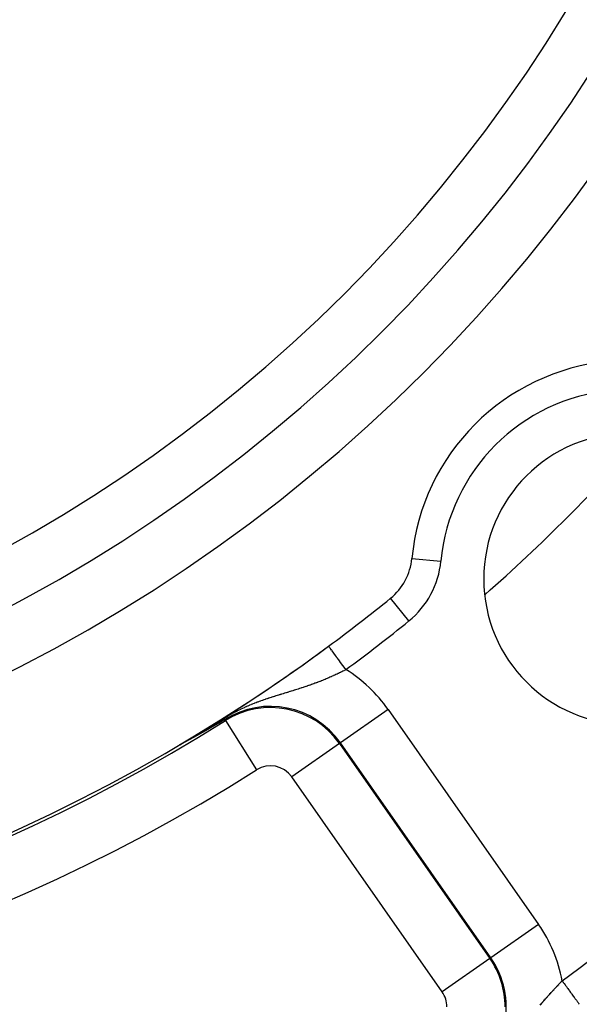
# Model space of a CAD drawing. Extents: x 24 to 872, y -461 to 196.
# Drawn here: x 818 to 837, y -193 to -159 of the extents above; entities that cross this region are included whole.
import ezdxf

# ---------------------------------------------------------------- set-up
doc = ezdxf.new("R2010")
doc.units = 0
doc.linetypes.add('DASHED', pattern=[11.05, 8.7, -2.35])
doc.layers.get('0').update_dxf_attribs({"linetype": 'CONTINUOUS'})
doc.layers.add('NEVIDI', color=4, linetype='DASHED')

msp = doc.modelspace()

# ---------------------------------------------------------------- linework, layer by layer
at = {"color": 2}
for p, q in [((830.367992, -179.032305), (830.367295, -179.031445)), ((828.242336, -180.676428), (828.241681, -180.675541)), ((824.447173, -183.329018), (824.207559, -183.468718)), ((824.475586, -183.312371), (824.447173, -183.329018)), ((824.675921, -183.194468), (824.475586, -183.312371)), ((824.697169, -183.228117), (824.697944, -183.229343)), ((823.61758, -183.799852), (823.614727, -183.801418)), ((823.620426, -183.79829), (823.61758, -183.799852)), ((823.623264, -183.796732), (823.620426, -183.79829)), ((823.626094, -183.795178), (823.623264, -183.796732)), ((823.628916, -183.793629), (823.626094, -183.795178)), ((823.631731, -183.792083), (823.628916, -183.793629)), ((823.633061, -183.791352), (823.631731, -183.792083)), ((823.634537, -183.790541), (823.633061, -183.791352)), ((823.637335, -183.789004), (823.634537, -183.790541)), ((823.640126, -183.787471), (823.637335, -183.789004)), ((823.640524, -183.787252), (823.640126, -183.787471)), ((823.642909, -183.785942), (823.640524, -183.787252)), ((823.645683, -183.784417), (823.642909, -183.785942)), ((823.64845, -183.782896), (823.645683, -183.784417)), ((823.651209, -183.78138), (823.64845, -183.782896)), ((823.653959, -183.779867), (823.651209, -183.78138)), ((823.656702, -183.778359), (823.653959, -183.779867)), ((823.659436, -183.776856), (823.656702, -183.778359)), ((823.662162, -183.775356), (823.659436, -183.776856)), ((823.66488, -183.773861), (823.662162, -183.775356)), ((823.667305, -183.772527), (823.66488, -183.773861)), ((823.66759, -183.77237), (823.667305, -183.772527)), ((823.670292, -183.770883), (823.66759, -183.77237)), ((823.672985, -183.769401), (823.670292, -183.770883)), ((823.675671, -183.767923), (823.672985, -183.769401)), ((823.678348, -183.766449), (823.675671, -183.767923)), ((823.681016, -183.76498), (823.678348, -183.766449)), ((823.683677, -183.763515), (823.681016, -183.76498)), ((823.686329, -183.762054), (823.683677, -183.763515)), ((823.68677, -183.761811), (823.686329, -183.762054)), ((823.688972, -183.760598), (823.68677, -183.761811)), ((823.691607, -183.759146), (823.688972, -183.760598)), ((823.694234, -183.757699), (823.691607, -183.759146)), ((823.696853, -183.756256), (823.694234, -183.757699)), ((823.699462, -183.754817), (823.696853, -183.756256)), ((823.701487, -183.753702), (823.699462, -183.754817)), ((823.702064, -183.753383), (823.701487, -183.753702)), ((823.704657, -183.751954), (823.702064, -183.753383)), ((823.707241, -183.750529), (823.704657, -183.751954)), ((823.709817, -183.749108), (823.707241, -183.750529)), ((823.712385, -183.747692), (823.709817, -183.749108)), ((823.714944, -183.74628), (823.712385, -183.747692)), ((823.717495, -183.744873), (823.714944, -183.74628)), ((823.720037, -183.74347), (823.717495, -183.744873)), ((823.722572, -183.742071), (823.720037, -183.74347)), ((823.725097, -183.740677), (823.722572, -183.742071)), ((823.727615, -183.739287), (823.725097, -183.740677)), ((823.730124, -183.737902), (823.727615, -183.739287)), ((823.732625, -183.736521), (823.730124, -183.737902)), ((823.734891, -183.735269), (823.732625, -183.736521)), ((823.735995, -183.734659), (823.734891, -183.735269)), ((823.738278, -183.733398), (823.735995, -183.734659)), ((823.740078, -183.732404), (823.738278, -183.733398)), ((823.742546, -183.73104), (823.740078, -183.732404)), ((823.745006, -183.729681), (823.742546, -183.73104)), ((823.747458, -183.728326), (823.745006, -183.729681)), ((823.749901, -183.726975), (823.747458, -183.728326)), ((823.752336, -183.725628), (823.749901, -183.726975)), ((823.754764, -183.724286), (823.752336, -183.725628)), ((823.757183, -183.722948), (823.754764, -183.724286)), ((823.759594, -183.721615), (823.757183, -183.722948)), ((823.761997, -183.720285), (823.759594, -183.721615)), ((823.764392, -183.71896), (823.761997, -183.720285)), ((823.766779, -183.717639), (823.764392, -183.71896)), ((823.769158, -183.716323), (823.766779, -183.717639)), ((823.770641, -183.715502), (823.769158, -183.716323)), ((823.771529, -183.71501), (823.770641, -183.715502)), ((823.773892, -183.713702), (823.771529, -183.71501)), ((823.776247, -183.712398), (823.773892, -183.713702)), ((823.778594, -183.711098), (823.776247, -183.712398)), ((823.780934, -183.709803), (823.778594, -183.711098)), ((823.783265, -183.708511), (823.780934, -183.709803)), ((823.785588, -183.707224), (823.783265, -183.708511)), ((823.78582, -183.707095), (823.785588, -183.707224)), ((823.787904, -183.705941), (823.78582, -183.707095)), ((823.790212, -183.704662), (823.787904, -183.705941)), ((823.792512, -183.703387), (823.790212, -183.704662)), ((823.794804, -183.702116), (823.792512, -183.703387)), ((823.797089, -183.700849), (823.794804, -183.702116)), ((823.799365, -183.699587), (823.797089, -183.700849)), ((823.801634, -183.698328), (823.799365, -183.699587)), ((823.803896, -183.697074), (823.801634, -183.698328)), ((823.805549, -183.696157), (823.803896, -183.697074)), ((823.806149, -183.695824), (823.805549, -183.696157)), ((823.808395, -183.694578), (823.806149, -183.695824)), ((823.810633, -183.693336), (823.808395, -183.694578)), ((823.812864, -183.692098), (823.810633, -183.693336)), ((823.815087, -183.690864), (823.812864, -183.692098)), ((823.817302, -183.689634), (823.815087, -183.690864)), ((823.819509, -183.688408), (823.817302, -183.689634)), ((823.82171, -183.687186), (823.819509, -183.688408)), ((823.823902, -183.685968), (823.82171, -183.687186)), ((823.826087, -183.684754), (823.823902, -183.685968)), ((823.828265, -183.683544), (823.826087, -183.684754)), ((823.830435, -183.682338), (823.828265, -183.683544)), ((823.832597, -183.681136), (823.830435, -183.682338)), ((823.834752, -183.679938), (823.832597, -183.681136)), ((823.8369, -183.678744), (823.834752, -183.679938)), ((823.83904, -183.677554), (823.8369, -183.678744)), ((823.840463, -183.676763), (823.83904, -183.677554)), ((823.840747, -183.676605), (823.840463, -183.676763)), ((823.84135, -183.676269), (823.840747, -183.676605)), ((823.843298, -183.675186), (823.84135, -183.676269)), ((823.845416, -183.674007), (823.843298, -183.675186)), ((823.847527, -183.672833), (823.845416, -183.674007)), ((823.84963, -183.671662), (823.847527, -183.672833)), ((823.851726, -183.670496), (823.84963, -183.671662)), ((823.853815, -183.669333), (823.851726, -183.670496)), ((823.855896, -183.668174), (823.853815, -183.669333)), ((823.85797, -183.667019), (823.855896, -183.668174)), ((823.860037, -183.665868), (823.85797, -183.667019)), ((823.862097, -183.664721), (823.860037, -183.665868)), ((823.864149, -183.663577), (823.862097, -183.664721)), ((823.866194, -183.662437), (823.864149, -183.663577)), ((823.868233, -183.661301), (823.866194, -183.662437)), ((823.870264, -183.660169), (823.868233, -183.661301)), ((823.872288, -183.659041), (823.870264, -183.660169)), ((823.874305, -183.657916), (823.872288, -183.659041)), ((823.876315, -183.656795), (823.874305, -183.657916)), ((823.876458, -183.656715), (823.876315, -183.656795)), ((823.878318, -183.655678), (823.876458, -183.656715)), ((823.880314, -183.654564), (823.878318, -183.655678)), ((823.882303, -183.653454), (823.880314, -183.654564)), ((823.884286, -183.652348), (823.882303, -183.653454)), ((823.886262, -183.651245), (823.884286, -183.652348)), ((823.88823, -183.650146), (823.886262, -183.651245)), ((823.890193, -183.649051), (823.88823, -183.650146)), ((823.892148, -183.647959), (823.890193, -183.649051)), ((823.894097, -183.646871), (823.892148, -183.647959)), ((823.896039, -183.645786), (823.894097, -183.646871)), ((823.897974, -183.644705), (823.896039, -183.645786)), ((823.899903, -183.643627), (823.897974, -183.644705)), ((823.901277, -183.642859), (823.899903, -183.643627)), ((823.901825, -183.642552), (823.901277, -183.642859)), ((823.903741, -183.641482), (823.901825, -183.642552)), ((823.905651, -183.640414), (823.903741, -183.641482)), ((823.907554, -183.63935), (823.905651, -183.640414)), ((823.90945, -183.63829), (823.907554, -183.63935)), ((823.91134, -183.637232), (823.90945, -183.63829)), ((823.912597, -183.63653), (823.91134, -183.637232)), ((823.913224, -183.636179), (823.912597, -183.63653)), ((823.915101, -183.635128), (823.913224, -183.636179)), ((823.916972, -183.634081), (823.915101, -183.635128)), ((823.918837, -183.633037), (823.916972, -183.634081)), ((823.920696, -183.631997), (823.918837, -183.633037)), ((823.922549, -183.63096), (823.920696, -183.631997)), ((823.924395, -183.629926), (823.922549, -183.63096)), ((823.925952, -183.629054), (823.924395, -183.629926)), ((823.926235, -183.628895), (823.925952, -183.629054)), ((823.928069, -183.627868), (823.926235, -183.628895)), ((823.929897, -183.626844), (823.928069, -183.627868)), ((823.93172, -183.625823), (823.929897, -183.626844)), ((823.933536, -183.624805), (823.93172, -183.625823)), ((823.935346, -183.62379), (823.933536, -183.624805)), ((823.93715, -183.622779), (823.935346, -183.62379)), ((823.938949, -183.62177), (823.93715, -183.622779)), ((823.940741, -183.620765), (823.938949, -183.62177)), ((823.942528, -183.619763), (823.940741, -183.620765)), ((823.944309, -183.618764), (823.942528, -183.619763)), ((823.946084, -183.617768), (823.944309, -183.618764)), ((823.947854, -183.616775), (823.946084, -183.617768)), ((823.949324, -183.615949), (823.947854, -183.616775)), ((823.949617, -183.615785), (823.949324, -183.615949)), ((823.951376, -183.614798), (823.949617, -183.615785)), ((823.953128, -183.613814), (823.951376, -183.614798)), ((823.954875, -183.612833), (823.953128, -183.613814)), ((823.956616, -183.611854), (823.954875, -183.612833)), ((823.958352, -183.610879), (823.956616, -183.611854)), ((823.960083, -183.609907), (823.958352, -183.610879)), ((823.961808, -183.608938), (823.960083, -183.609907)), ((823.963527, -183.607971), (823.961808, -183.608938)), ((823.965242, -183.607008), (823.963527, -183.607971)), ((823.966951, -183.606047), (823.965242, -183.607008)), ((823.968654, -183.605089), (823.966951, -183.606047)), ((823.970352, -183.604134), (823.968654, -183.605089)), ((823.972045, -183.603181), (823.970352, -183.604134)), ((823.973733, -183.602232), (823.972045, -183.603181)), ((823.975416, -183.601285), (823.973733, -183.602232)), ((823.977093, -183.600341), (823.975416, -183.601285)), ((823.978766, -183.599399), (823.977093, -183.600341)), ((823.980433, -183.598461), (823.978766, -183.599399)), ((823.982095, -183.597525), (823.980433, -183.598461)), ((823.983753, -183.596591), (823.982095, -183.597525)), ((823.985405, -183.59566), (823.983753, -183.596591)), ((823.987052, -183.594732), (823.985405, -183.59566)), ((823.988694, -183.593807), (823.987052, -183.594732)), ((823.990332, -183.592884), (823.988694, -183.593807)), ((823.991965, -183.591964), (823.990332, -183.592884)), ((823.993592, -183.591046), (823.991965, -183.591964)), ((823.995215, -183.590131), (823.993592, -183.591046)), ((823.996834, -183.589218), (823.995215, -183.590131)), ((823.997455, -183.588868), (823.996834, -183.589218)), ((823.998447, -183.588308), (823.997455, -183.588868)), ((824.000056, -183.5874), (823.998447, -183.588308)), ((824.00166, -183.586495), (824.000056, -183.5874)), ((824.003259, -183.585592), (824.00166, -183.586495)), ((824.004854, -183.584692), (824.003259, -183.585592)), ((824.006444, -183.583795), (824.004854, -183.584692)), ((824.008029, -183.582899), (824.006444, -183.583795)), ((824.00961, -183.582006), (824.008029, -183.582899)), ((824.011186, -183.581116), (824.00961, -183.582006)), ((824.012758, -183.580228), (824.011186, -183.581116)), ((824.014325, -183.579342), (824.012758, -183.580228)), ((824.015888, -183.578459), (824.014325, -183.579342)), ((824.017447, -183.577578), (824.015888, -183.578459)), ((824.019001, -183.576699), (824.017447, -183.577578)), ((824.02055, -183.575823), (824.019001, -183.576699)), ((824.022095, -183.574949), (824.02055, -183.575823)), ((824.023636, -183.574077), (824.022095, -183.574949)), ((824.025173, -183.573208), (824.023636, -183.574077)), ((824.025633, -183.572948), (824.025173, -183.573208)), ((824.026705, -183.572341), (824.025633, -183.572948)), ((824.028233, -183.571476), (824.026705, -183.572341)), ((824.029757, -183.570613), (824.028233, -183.571476)), ((824.031276, -183.569753), (824.029757, -183.570613)), ((824.032792, -183.568895), (824.031276, -183.569753)), ((824.034303, -183.568039), (824.032792, -183.568895)), ((824.03581, -183.567185), (824.034303, -183.568039)), ((824.037313, -183.566333), (824.03581, -183.567185)), ((824.038812, -183.565484), (824.037313, -183.566333)), ((824.040307, -183.564637), (824.038812, -183.565484)), ((824.041797, -183.563791), (824.040307, -183.564637)), ((824.043284, -183.562948), (824.041797, -183.563791)), ((824.044767, -183.562107), (824.043284, -183.562948)), ((824.046246, -183.561268), (824.044767, -183.562107)), ((824.047721, -183.560431), (824.046246, -183.561268)), ((824.049192, -183.559597), (824.047721, -183.560431)), ((824.050659, -183.558764), (824.049192, -183.559597)), ((824.052123, -183.557933), (824.050659, -183.558764)), ((824.053582, -183.557105), (824.052123, -183.557933)), ((824.055038, -183.556278), (824.053582, -183.557105)), ((824.05649, -183.555453), (824.055038, -183.556278)), ((824.057938, -183.55463), (824.05649, -183.555453)), ((824.059383, -183.55381), (824.057938, -183.55463)), ((824.059716, -183.55362), (824.059383, -183.55381)), ((824.060824, -183.552991), (824.059716, -183.55362)), ((824.062261, -183.552174), (824.060824, -183.552991)), ((824.063695, -183.551359), (824.062261, -183.552174)), ((824.065125, -183.550546), (824.063695, -183.551359)), ((824.065482, -183.550343), (824.065125, -183.550546)), ((824.066551, -183.549734), (824.065482, -183.550343)), ((824.067974, -183.548925), (824.066551, -183.549734)), ((824.069393, -183.548117), (824.067974, -183.548925)), ((824.070809, -183.547312), (824.069393, -183.548117)), ((824.072221, -183.546508), (824.070809, -183.547312)), ((824.07363, -183.545706), (824.072221, -183.546508)), ((824.075036, -183.544906), (824.07363, -183.545706)), ((824.076438, -183.544107), (824.075036, -183.544906)), ((824.077836, -183.543311), (824.076438, -183.544107)), ((824.079232, -183.542516), (824.077836, -183.543311)), ((824.079928, -183.542119), (824.079232, -183.542516)), ((824.080624, -183.541722), (824.079928, -183.542119)), ((824.082013, -183.540931), (824.080624, -183.541722)), ((824.083398, -183.540141), (824.082013, -183.540931)), ((824.08478, -183.539353), (824.083398, -183.540141)), ((824.086159, -183.538567), (824.08478, -183.539353)), ((824.087535, -183.537782), (824.086159, -183.538567)), ((824.088908, -183.536999), (824.087535, -183.537782)), ((824.090277, -183.536218), (824.088908, -183.536999)), ((824.091644, -183.535438), (824.090277, -183.536218)), ((824.093007, -183.53466), (824.091644, -183.535438)), ((824.094368, -183.533883), (824.093007, -183.53466)), ((824.095725, -183.533108), (824.094368, -183.533883)), ((824.097079, -183.532335), (824.095725, -183.533108)), ((824.09843, -183.531563), (824.097079, -183.532335)), ((824.099779, -183.530793), (824.09843, -183.531563)), ((824.101124, -183.530024), (824.099779, -183.530793)), ((824.102467, -183.529257), (824.101124, -183.530024)), ((824.103806, -183.528491), (824.102467, -183.529257)), ((824.105143, -183.527727), (824.103806, -183.528491)), ((824.106477, -183.526964), (824.105143, -183.527727)), ((824.107048, -183.526637), (824.106477, -183.526964)), ((824.107808, -183.526202), (824.107048, -183.526637)), ((824.109137, -183.525442), (824.107808, -183.526202)), ((824.110462, -183.524684), (824.109137, -183.525442)), ((824.111785, -183.523927), (824.110462, -183.524684)), ((824.113106, -183.523171), (824.111785, -183.523927)), ((824.114423, -183.522417), (824.113106, -183.523171)), ((824.115132, -183.522011), (824.114423, -183.522417)), ((824.115738, -183.521664), (824.115132, -183.522011)), ((824.11705, -183.520912), (824.115738, -183.521664)), ((824.11836, -183.520162), (824.11705, -183.520912)), ((824.119667, -183.519413), (824.11836, -183.520162)), ((824.120972, -183.518665), (824.119667, -183.519413)), ((824.122274, -183.517919), (824.120972, -183.518665)), ((824.123574, -183.517174), (824.122274, -183.517919)), ((824.124871, -183.51643), (824.123574, -183.517174)), ((824.126166, -183.515687), (824.124871, -183.51643)), ((824.127458, -183.514946), (824.126166, -183.515687)), ((824.128748, -183.514206), (824.127458, -183.514946)), ((824.130036, -183.513467), (824.128748, -183.514206)), ((824.131321, -183.512729), (824.130036, -183.513467)), ((824.132604, -183.511993), (824.131321, -183.512729)), ((824.133885, -183.511258), (824.132604, -183.511993)), ((824.135164, -183.510523), (824.133885, -183.511258)), ((824.13644, -183.50979), (824.135164, -183.510523)), ((824.137714, -183.509058), (824.13644, -183.50979)), ((824.138986, -183.508328), (824.137714, -183.509058)), ((824.140256, -183.507598), (824.138986, -183.508328)), ((824.141523, -183.506869), (824.140256, -183.507598)), ((824.142789, -183.506142), (824.141523, -183.506869)), ((824.144053, -183.505415), (824.142789, -183.506142)), ((824.145314, -183.504689), (824.144053, -183.505415)), ((824.146574, -183.503965), (824.145314, -183.504689)), ((824.147831, -183.503241), (824.146574, -183.503965)), ((824.149087, -183.502519), (824.147831, -183.503241)), ((824.15034, -183.501797), (824.149087, -183.502519)), ((824.150698, -183.501591), (824.15034, -183.501797)), ((824.151592, -183.501077), (824.150698, -183.501591)), ((824.152842, -183.500357), (824.151592, -183.501077)), ((824.15409, -183.499639), (824.152842, -183.500357)), ((824.155336, -183.498921), (824.15409, -183.499639)), ((824.15658, -183.498204), (824.155336, -183.498921)), ((824.157823, -183.497488), (824.15658, -183.498204)), ((824.159063, -183.496773), (824.157823, -183.497488)), ((824.160303, -183.496059), (824.159063, -183.496773)), ((824.16154, -183.495345), (824.160303, -183.496059)), ((824.162776, -183.494633), (824.16154, -183.495345)), ((824.16401, -183.493921), (824.162776, -183.494633)), ((824.165242, -183.49321), (824.16401, -183.493921)), ((824.165905, -183.492827), (824.165242, -183.49321)), ((824.166473, -183.4925), (824.165905, -183.492827)), ((824.167702, -183.49179), (824.166473, -183.4925)), ((824.16893, -183.491082), (824.167702, -183.49179)), ((824.170156, -183.490374), (824.16893, -183.491082)), ((824.171381, -183.489667), (824.170156, -183.490374)), ((824.172604, -183.48896), (824.171381, -183.489667)), ((824.173826, -183.488254), (824.172604, -183.48896)), ((824.175046, -183.487549), (824.173826, -183.488254)), ((824.176265, -183.486845), (824.175046, -183.487549)), ((824.177483, -183.486141), (824.176265, -183.486845)), ((824.178699, -183.485438), (824.177483, -183.486141)), ((824.179914, -183.484736), (824.178699, -183.485438)), ((824.181128, -183.484034), (824.179914, -183.484736)), ((824.182341, -183.483332), (824.181128, -183.484034)), ((824.183552, -183.482632), (824.182341, -183.483332)), ((824.184762, -183.481932), (824.183552, -183.482632)), ((824.185971, -183.481232), (824.184762, -183.481932)), ((824.187178, -183.480533), (824.185971, -183.481232)), ((824.188385, -183.479835), (824.187178, -183.480533)), ((824.189591, -183.479137), (824.188385, -183.479835)), ((824.190795, -183.478439), (824.189591, -183.479137)), ((824.191998, -183.477742), (824.190795, -183.478439)), ((824.193201, -183.477046), (824.191998, -183.477742)), ((824.194402, -183.476349), (824.193201, -183.477046)), ((824.195602, -183.475654), (824.194402, -183.476349)), ((824.196802, -183.474959), (824.195602, -183.475654)), ((824.197002, -183.474843), (824.196802, -183.474959)), ((824.198, -183.474264), (824.197002, -183.474843)), ((824.199198, -183.473569), (824.198, -183.474264)), ((824.200395, -183.472875), (824.199198, -183.473569)), ((824.201591, -183.472182), (824.200395, -183.472875)), ((824.202786, -183.471488), (824.201591, -183.472182)), ((824.20398, -183.470795), (824.202786, -183.471488)), ((824.205174, -183.470103), (824.20398, -183.470795)), ((824.206367, -183.46941), (824.205174, -183.470103)), ((824.207559, -183.468718), (824.206367, -183.46941)), ((823.119582, -184.067976), (823.118911, -184.068252)), ((823.120362, -184.067639), (823.119582, -184.067976)), ((823.121248, -184.067242), (823.120362, -184.067639)), ((823.122234, -184.066788), (823.121248, -184.067242)), ((823.123317, -184.06628), (823.122234, -184.066788)), ((823.124492, -184.065719), (823.123317, -184.06628)), ((823.123376, -184.064164), (823.126805, -184.061977)), ((823.125757, -184.065109), (823.124492, -184.065719)), ((823.127108, -184.064449), (823.125757, -184.065109)), ((823.126805, -184.061977), (823.128328, -184.06106)), ((823.128541, -184.063743), (823.127108, -184.064449)), ((823.130054, -184.062992), (823.128541, -184.063743)), ((823.130313, -184.062862), (823.130054, -184.062992)), ((823.132967, -184.061532), (823.130313, -184.062862)), ((823.134453, -184.060781), (823.132967, -184.061532)), ((823.135039, -184.060484), (823.134453, -184.060781)), ((823.136843, -184.059568), (823.135039, -184.060484)), ((823.138715, -184.058614), (823.136843, -184.059568)), ((823.140651, -184.057622), (823.138715, -184.058614)), ((823.14265, -184.056595), (823.140651, -184.057622)), ((823.144708, -184.055534), (823.14265, -184.056595)), ((823.146822, -184.054441), (823.144708, -184.055534)), ((823.148991, -184.053317), (823.146822, -184.054441)), ((823.151211, -184.052165), (823.148991, -184.053317)), ((823.153479, -184.050984), (823.151211, -184.052165)), ((823.155793, -184.049778), (823.153479, -184.050984)), ((823.15815, -184.048546), (823.155793, -184.049778)), ((823.160549, -184.047291), (823.15815, -184.048546)), ((823.162472, -184.046283), (823.160549, -184.047291)), ((823.162989, -184.046012), (823.162472, -184.046283)), ((823.165469, -184.044711), (823.162989, -184.046012)), ((823.167987, -184.043387), (823.165469, -184.044711)), ((823.170542, -184.042043), (823.167987, -184.043387)), ((823.173133, -184.040677), (823.170542, -184.042043)), ((823.17557, -184.039392), (823.173133, -184.040677)), ((823.175759, -184.039292), (823.17557, -184.039392)), ((823.178418, -184.037887), (823.175759, -184.039292)), ((823.181109, -184.036464), (823.178418, -184.037887)), ((823.183831, -184.035024), (823.181109, -184.036464)), ((823.186583, -184.033566), (823.183831, -184.035024)), ((823.189363, -184.032091), (823.186583, -184.033566)), ((823.19217, -184.030601), (823.189363, -184.032091)), ((823.194192, -184.029528), (823.19217, -184.030601)), ((823.195004, -184.029096), (823.194192, -184.029528)), ((823.197862, -184.027577), (823.195004, -184.029096)), ((823.200743, -184.026044), (823.197862, -184.027577)), ((823.203647, -184.024498), (823.200743, -184.026044)), ((823.206571, -184.02294), (823.203647, -184.024498)), ((823.209515, -184.02137), (823.206571, -184.02294)), ((823.212478, -184.01979), (823.209515, -184.02137)), ((823.215458, -184.0182), (823.212478, -184.01979)), ((823.216954, -184.017401), (823.215458, -184.0182)), ((823.218454, -184.0166), (823.216954, -184.017401)), ((823.221465, -184.014991), (823.218454, -184.0166)), ((823.224493, -184.013372), (823.221465, -184.014991)), ((823.22698, -184.012042), (823.224493, -184.013372)), ((823.227534, -184.011746), (823.22698, -184.012042)), ((823.23059, -184.01011), (823.227534, -184.011746)), ((823.23366, -184.008467), (823.23059, -184.01011)), ((823.236743, -184.006815), (823.23366, -184.008467)), ((823.239839, -184.005156), (823.236743, -184.006815)), ((823.242948, -184.00349), (823.239839, -184.005156)), ((823.246068, -184.001817), (823.242948, -184.00349)), ((823.249199, -184.000137), (823.246068, -184.001817)), ((823.252341, -183.99845), (823.249199, -184.000137)), ((823.255494, -183.996757), (823.252341, -183.99845)), ((823.258098, -183.995358), (823.255494, -183.996757)), ((823.26031, -183.99417), (823.258098, -183.995358)), ((823.261828, -183.993354), (823.26031, -183.99417)), ((823.265009, -183.991644), (823.261828, -183.993354)), ((823.268198, -183.989929), (823.265009, -183.991644)), ((823.269796, -183.989069), (823.268198, -183.989929)), ((823.271396, -183.988208), (823.269796, -183.989069)), ((823.274601, -183.986483), (823.271396, -183.988208)), ((823.277814, -183.984754), (823.274601, -183.986483)), ((823.281034, -183.98302), (823.277814, -183.984754)), ((823.28426, -183.981282), (823.281034, -183.98302)), ((823.287493, -183.97954), (823.28426, -183.981282)), ((823.290732, -183.977794), (823.287493, -183.97954)), ((823.293835, -183.976121), (823.290732, -183.977794)), ((823.293977, -183.976045), (823.293835, -183.976121)), ((823.297226, -183.974292), (823.293977, -183.976045)), ((823.299331, -183.973156), (823.297226, -183.974292)), ((823.30048, -183.972536), (823.299331, -183.973156)), ((823.303739, -183.970778), (823.30048, -183.972536)), ((823.307002, -183.969016), (823.303739, -183.970778)), ((823.310268, -183.967253), (823.307002, -183.969016)), ((823.313538, -183.965487), (823.310268, -183.967253)), ((823.316811, -183.963719), (823.313538, -183.965487)), ((823.320086, -183.961949), (823.316811, -183.963719)), ((823.323363, -183.960178), (823.320086, -183.961949)), ((823.326642, -183.958405), (823.323363, -183.960178)), ((823.32764, -183.957865), (823.326642, -183.958405)), ((823.329922, -183.956631), (823.32764, -183.957865)), ((823.333203, -183.954857), (823.329922, -183.956631)), ((823.336485, -183.953081), (823.333203, -183.954857)), ((823.339767, -183.951305), (823.336485, -183.953081)), ((823.340733, -183.950783), (823.339767, -183.951305)), ((823.343049, -183.949529), (823.340733, -183.950783)), ((823.346331, -183.947753), (823.343049, -183.949529)), ((823.349612, -183.945976), (823.346331, -183.947753)), ((823.352892, -183.9442), (823.349612, -183.945976)), ((823.356171, -183.942424), (823.352892, -183.9442)), ((823.35945, -183.940648), (823.356171, -183.942424)), ((823.361445, -183.939567), (823.35945, -183.940648)), ((823.362727, -183.938872), (823.361445, -183.939567)), ((823.366003, -183.937097), (823.362727, -183.938872)), ((823.369278, -183.935322), (823.366003, -183.937097)), ((823.372551, -183.933547), (823.369278, -183.935322)), ((823.375823, -183.931773), (823.372551, -183.933547)), ((823.379092, -183.93), (823.375823, -183.931773)), ((823.382168, -183.928331), (823.379092, -183.93)), ((823.38236, -183.928227), (823.382168, -183.928331)), ((823.385627, -183.926455), (823.38236, -183.928227)), ((823.388891, -183.924684), (823.385627, -183.926455)), ((823.392152, -183.922913), (823.388891, -183.924684)), ((823.39527, -183.921221), (823.392152, -183.922913)), ((823.395412, -183.921144), (823.39527, -183.921221)), ((823.398669, -183.919376), (823.395412, -183.921144)), ((823.401923, -183.917608), (823.398669, -183.919376)), ((823.405174, -183.915842), (823.401923, -183.917608)), ((823.408423, -183.914077), (823.405174, -183.915842)), ((823.411669, -183.912314), (823.408423, -183.914077)), ((823.414912, -183.910552), (823.411669, -183.912314)), ((823.418151, -183.908791), (823.414912, -183.910552)), ((823.421387, -183.907032), (823.418151, -183.908791)), ((823.423859, -183.905688), (823.421387, -183.907032)), ((823.424619, -183.905274), (823.423859, -183.905688)), ((823.427848, -183.903519), (823.424619, -183.905274)), ((823.429251, -183.902756), (823.427848, -183.903519)), ((823.431074, -183.901764), (823.429251, -183.902756)), ((823.434295, -183.900012), (823.431074, -183.901764)), ((823.437512, -183.898262), (823.434295, -183.900012)), ((823.440725, -183.896513), (823.437512, -183.898262)), ((823.443934, -183.894767), (823.440725, -183.896513)), ((823.447139, -183.893022), (823.443934, -183.894767)), ((823.45034, -183.89128), (823.447139, -183.893022)), ((823.451299, -183.890757), (823.45034, -183.89128)), ((823.453536, -183.889539), (823.451299, -183.890757)), ((823.456728, -183.887801), (823.453536, -183.889539)), ((823.459915, -183.886065), (823.456728, -183.887801)), ((823.463098, -183.884331), (823.459915, -183.886065)), ((823.466077, -183.882708), (823.463098, -183.884331)), ((823.466276, -183.8826), (823.466077, -183.882708)), ((823.469449, -183.88087), (823.466276, -183.8826)), ((823.472617, -183.879143), (823.469449, -183.88087)), ((823.475781, -183.877419), (823.472617, -183.879143)), ((823.478939, -183.875697), (823.475781, -183.877419)), ((823.482093, -183.873977), (823.478939, -183.875697)), ((823.485241, -183.87226), (823.482093, -183.873977)), ((823.488384, -183.870546), (823.485241, -183.87226)), ((823.491522, -183.868834), (823.488384, -183.870546)), ((823.494655, -183.867125), (823.491522, -183.868834)), ((823.497072, -183.865806), (823.494655, -183.867125)), ((823.497782, -183.865418), (823.497072, -183.865806)), ((823.500904, -183.863715), (823.497782, -183.865418)), ((823.50402, -183.862014), (823.500904, -183.863715)), ((823.50713, -183.860315), (823.50402, -183.862014)), ((823.508489, -183.859573), (823.50713, -183.860315)), ((823.510235, -183.85862), (823.508489, -183.859573)), ((823.513334, -183.856928), (823.510235, -183.85862)), ((823.516426, -183.855238), (823.513334, -183.856928)), ((823.519514, -183.853552), (823.516426, -183.855238)), ((823.522595, -183.851869), (823.519514, -183.853552)), ((823.525669, -183.850188), (823.522595, -183.851869)), ((823.528738, -183.848511), (823.525669, -183.850188)), ((823.530966, -183.847294), (823.528738, -183.848511)), ((823.531801, -183.846837), (823.530966, -183.847294)), ((823.534857, -183.845167), (823.531801, -183.846837)), ((823.537906, -183.843499), (823.534857, -183.845167)), ((823.54095, -183.841835), (823.537906, -183.843499)), ((823.543986, -183.840174), (823.54095, -183.841835)), ((823.547016, -183.838517), (823.543986, -183.840174)), ((823.55004, -183.836863), (823.547016, -183.838517)), ((823.55165, -183.835982), (823.55004, -183.836863)), ((823.553056, -183.835212), (823.55165, -183.835982)), ((823.556066, -183.833565), (823.553056, -183.835212)), ((823.559069, -183.831921), (823.556066, -183.833565)), ((823.562065, -183.830282), (823.559069, -183.831921)), ((823.564918, -183.82872), (823.562065, -183.830282)), ((823.565054, -183.828645), (823.564918, -183.82872)), ((823.568035, -183.827013), (823.565054, -183.828645)), ((823.57101, -183.825384), (823.568035, -183.827013)), ((823.573977, -183.823759), (823.57101, -183.825384)), ((823.576936, -183.822138), (823.573977, -183.823759)), ((823.579889, -183.82052), (823.576936, -183.822138)), ((823.582833, -183.818907), (823.579889, -183.82052)), ((823.585771, -183.817297), (823.582833, -183.818907)), ((823.5887, -183.815692), (823.585771, -183.817297)), ((823.591623, -183.81409), (823.5887, -183.815692)), ((823.594537, -183.812492), (823.591623, -183.81409)), ((823.595577, -183.811922), (823.594537, -183.812492)), ((823.59904, -183.810023), (823.595577, -183.811922)), ((823.600344, -183.809308), (823.59904, -183.810023)), ((823.603236, -183.807722), (823.600344, -183.809308)), ((823.60612, -183.80614), (823.603236, -183.807722)), ((823.608997, -183.804562), (823.60612, -183.80614)), ((823.610302, -183.803846), (823.608997, -183.804562)), ((823.611866, -183.802988), (823.610302, -183.803846)), ((823.614727, -183.801418), (823.611866, -183.802988)), ((828.611332, -184.014841), (828.610145, -184.015672))]:
    msp.add_line(p, q, dxfattribs=at)
for centre, radius, start, end in [((792.604822, -132.405319), 55, 180, 360), ((792.604822, -132.405319), 53, 180, 360), ((792.604822, -132.405319), 80, 187.72979, 352.27021), ((838.566763, -178.36726), 7.5, 95.375707, 174.624293), ((838.566763, -178.36726), 5, 0, 180), ((829.108546, -177.477241), 2, 309.003993, 354.624293), ((838.566763, -178.36726), 5, 180, 360), ((792.604822, -132.405319), 60, 306.437648, 309.003993), ((792.604822, -132.405319), 60, 239.421053, 306.437648), ((792.604822, -132.405319), 60, 302.950349, 306.437648), ((792.604822, -132.405319), 60, 300.578947, 302.946634), ((826.241689, -185.674083), 2.8928, 35, 122.270597), ((792.604822, -132.405319), 60, 300.567782, 300.578947)]:
    msp.add_arc(centre, radius, start, end, dxfattribs=at)
at = {"layer": 'NEVIDI', "color": 7, "linetype": 'CONTINUOUS'}
for p, q in [((836.051882, -171.3429), (836.054356, -171.340139)), ((831.491951, -175.897542), (831.494642, -175.895136)), ((831.101479, -177.664776), (832.095351, -177.7583)), ((830.99667, -179.808547), (830.367992, -179.032305)), ((828.242972, -180.67729), (828.242336, -180.676428)), ((828.245517, -180.680737), (828.242972, -180.67729)), ((828.251406, -180.688713), (828.245517, -180.680737)), ((828.25354, -180.691604), (828.251406, -180.688713)), ((828.259834, -180.700129), (828.25354, -180.691604)), ((828.270999, -180.715253), (828.259834, -180.700129)), ((828.274499, -180.719993), (828.270999, -180.715253)), ((828.284491, -180.733527), (828.274499, -180.719993)), ((828.30075, -180.75555), (828.284491, -180.733527)), ((828.3056, -180.762119), (828.30075, -180.75555)), ((828.319047, -180.780334), (828.3056, -180.762119)), ((828.340137, -180.8089), (828.319047, -180.780334)), ((828.346223, -180.817143), (828.340137, -180.8089)), ((828.362809, -180.839609), (828.346223, -180.817143)), ((828.388392, -180.874261), (828.362809, -180.839609)), ((828.395627, -180.884061), (828.388392, -180.874261)), ((828.415122, -180.910468), (828.395627, -180.884061)), ((828.444739, -180.950584), (828.415122, -180.910468)), ((828.452759, -180.961447), (828.444739, -180.950584)), ((828.474996, -180.991566), (828.452759, -180.961447)), ((828.508121, -181.036435), (828.474996, -180.991566)), ((828.516946, -181.048389), (828.508121, -181.036435)), ((828.541345, -181.081436), (828.516946, -181.048389)), ((828.577408, -181.130285), (828.541345, -181.081436)), ((828.586865, -181.143093), (828.577408, -181.130285)), ((828.612974, -181.178458), (828.586865, -181.143093)), ((828.651327, -181.230408), (828.612974, -181.178458)), ((828.661114, -181.243665), (828.651327, -181.230408)), ((828.688622, -181.280923), (828.661114, -181.243665)), ((828.728589, -181.33506), (828.688622, -181.280923)), ((828.738641, -181.348674), (828.728589, -181.33506)), ((828.766765, -181.386768), (828.738641, -181.348674)), ((828.807745, -181.442276), (828.766765, -181.386768)), ((828.239634, -181.762468), (828.203542, -181.77798)), ((828.245132, -181.76009), (828.239634, -181.762468)), ((828.280989, -181.744473), (828.245132, -181.76009)), ((828.283627, -181.743318), (828.280989, -181.744473)), ((828.286551, -181.742035), (828.283627, -181.743318)), ((828.322346, -181.72624), (828.286551, -181.742035)), ((828.327807, -181.723815), (828.322346, -181.72624)), ((828.340329, -181.718238), (828.327807, -181.723815)), ((828.363403, -181.707904), (828.340329, -181.718238)), ((828.368836, -181.705461), (828.363403, -181.707904)), ((828.404262, -181.689424), (828.368836, -181.705461)), ((828.409658, -181.686966), (828.404262, -181.689424)), ((828.444991, -181.670769), (828.409658, -181.686966)), ((828.45034, -181.668302), (828.444991, -181.670769)), ((828.485543, -181.651964), (828.45034, -181.668302)), ((828.490904, -181.649461), (828.485543, -181.651964)), ((828.525957, -181.632993), (828.490904, -181.649461)), ((828.531296, -181.630469), (828.525957, -181.632993)), ((828.56608, -181.61393), (828.531296, -181.630469)), ((828.57152, -181.611328), (828.56608, -181.61393)), ((828.576426, -181.608978), (828.57152, -181.611328)), ((828.606188, -181.594648), (828.576426, -181.608978)), ((828.611655, -181.592002), (828.606188, -181.594648)), ((828.646264, -181.575156), (828.611655, -181.592002)), ((828.651562, -181.572562), (828.646264, -181.575156)), ((828.686155, -181.55553), (828.651562, -181.572562)), ((828.691423, -181.552921), (828.686155, -181.55553)), ((828.725773, -181.53582), (828.691423, -181.552921)), ((828.731174, -181.533116), (828.725773, -181.53582)), ((828.765399, -181.51589), (828.731174, -181.533116)), ((828.770819, -181.513147), (828.765399, -181.51589)), ((828.805042, -181.495737), (828.770819, -181.513147)), ((828.810281, -181.493058), (828.805042, -181.495737)), ((828.81788, -181.456005), (828.807745, -181.442276)), ((828.835628, -181.480045), (828.810281, -181.493058)), ((828.835628, -181.480045), (828.81788, -181.456005)), ((827.315015, -182.108521), (827.291628, -182.116118)), ((827.330544, -182.103454), (827.315015, -182.108521)), ((827.336545, -182.101491), (827.330544, -182.103454)), ((827.375281, -182.088751), (827.336545, -182.101491)), ((827.381389, -182.086732), (827.375281, -182.088751)), ((827.419812, -182.073953), (827.381389, -182.086732)), ((827.425903, -182.071915), (827.419812, -182.073953)), ((827.464338, -182.058983), (827.425903, -182.071915)), ((827.470237, -182.056986), (827.464338, -182.058983)), ((827.508526, -182.043945), (827.470237, -182.056986)), ((827.514362, -182.041945), (827.508526, -182.043945)), ((827.552556, -182.028773), (827.514362, -182.041945)), ((827.558378, -182.026752), (827.552556, -182.028773)), ((827.596501, -182.013433), (827.558378, -182.026752)), ((827.602302, -182.011393), (827.596501, -182.013433)), ((827.627892, -182.00235), (827.602302, -182.011393)), ((827.640278, -181.997948), (827.627892, -182.00235)), ((827.646068, -181.995884), (827.640278, -181.997948)), ((827.654605, -181.992834), (827.646068, -181.995884)), ((827.683906, -181.982304), (827.654605, -181.992834)), ((827.689681, -181.980217), (827.683906, -181.982304)), ((827.72735, -181.966508), (827.689681, -181.980217)), ((827.733209, -181.964361), (827.72735, -181.966508)), ((827.770949, -181.950431), (827.733209, -181.964361)), ((827.776703, -181.948293), (827.770949, -181.950431)), ((827.81435, -181.934201), (827.776703, -181.948293)), ((827.820089, -181.932038), (827.81435, -181.934201)), ((827.857638, -181.917784), (827.820089, -181.932038)), ((827.863361, -181.915596), (827.857638, -181.917784)), ((827.900773, -181.901195), (827.863361, -181.915596)), ((827.906482, -181.898982), (827.900773, -181.901195)), ((827.94378, -181.884422), (827.906482, -181.898982)), ((827.949465, -181.882188), (827.94378, -181.884422)), ((827.976797, -181.871386), (827.949465, -181.882188)), ((827.986613, -181.867484), (827.976797, -181.871386)), ((827.992303, -181.865216), (827.986613, -181.867484)), ((828.02934, -181.850351), (827.992303, -181.865216)), ((828.034979, -181.848072), (828.02934, -181.850351)), ((828.071883, -181.833054), (828.034979, -181.848072)), ((828.077505, -181.83075), (828.071883, -181.833054)), ((828.114102, -181.81565), (828.077505, -181.83075)), ((828.119677, -181.813333), (828.114102, -181.81565)), ((828.156079, -181.798106), (828.119677, -181.813333)), ((828.161788, -181.795702), (828.156079, -181.798106)), ((828.198023, -181.780336), (828.161788, -181.795702)), ((828.203542, -181.77798), (828.198023, -181.780336)), ((826.223683, -182.448808), (826.179652, -182.463253)), ((826.230675, -182.446529), (826.223683, -182.448808)), ((826.275139, -182.432126), (826.230675, -182.446529)), ((826.281953, -182.429932), (826.275139, -182.432126)), ((826.326348, -182.415716), (826.281953, -182.429932)), ((826.333116, -182.41356), (826.326348, -182.415716)), ((826.377112, -182.399616), (826.333116, -182.41356)), ((826.383966, -182.397454), (826.377112, -182.399616)), ((826.427577, -182.383757), (826.383966, -182.397454)), ((826.434262, -182.381666), (826.427577, -182.383757)), ((826.477814, -182.368095), (826.434262, -182.381666)), ((826.484454, -182.366034), (826.477814, -182.368095)), ((826.527646, -182.352664), (826.484454, -182.366034)), ((826.534231, -182.350632), (826.527646, -182.352664)), ((826.569829, -182.33967), (826.534231, -182.350632)), ((826.577031, -182.337456), (826.569829, -182.33967)), ((826.583782, -182.335383), (826.577031, -182.337456)), ((826.602441, -182.329659), (826.583782, -182.335383)), ((826.62644, -182.322308), (826.602441, -182.329659)), ((826.63294, -182.320319), (826.62644, -182.322308)), ((826.675294, -182.307377), (826.63294, -182.320319)), ((826.681974, -182.305338), (826.675294, -182.307377)), ((826.723906, -182.29255), (826.681974, -182.305338)), ((826.730542, -182.290527), (826.723906, -182.29255)), ((826.77229, -182.277806), (826.730542, -182.290527)), ((826.778908, -182.275789), (826.77229, -182.277806)), ((826.820356, -182.263154), (826.778908, -182.275789)), ((826.826927, -182.26115), (826.820356, -182.263154)), ((826.868132, -182.248572), (826.826927, -182.26115)), ((826.874646, -182.246581), (826.868132, -182.248572)), ((826.915515, -182.234075), (826.874646, -182.246581)), ((826.921994, -182.232089), (826.915515, -182.234075)), ((826.954563, -182.222093), (826.921994, -182.232089)), ((826.962757, -182.219573), (826.954563, -182.222093)), ((826.969224, -182.217584), (826.962757, -182.219573)), ((827.009592, -182.205135), (826.969224, -182.217584)), ((827.016026, -182.203146), (827.009592, -182.205135)), ((827.05628, -182.190667), (827.016026, -182.203146)), ((827.062661, -182.188683), (827.05628, -182.190667)), ((827.074171, -182.185101), (827.062661, -182.188683)), ((827.102653, -182.17621), (827.074171, -182.185101)), ((827.108977, -182.174231), (827.102653, -182.17621)), ((827.148716, -182.16175), (827.108977, -182.174231)), ((827.154937, -182.159789), (827.148716, -182.16175)), ((827.194535, -182.147256), (827.154937, -182.159789)), ((827.200812, -182.145261), (827.194535, -182.147256)), ((827.240109, -182.132717), (827.200812, -182.145261)), ((827.246339, -182.130719), (827.240109, -182.132717)), ((827.285432, -182.118124), (827.246339, -182.130719)), ((827.291628, -182.116118), (827.285432, -182.118124)), ((825.341544, -182.785601), (825.288603, -182.810028)), ((825.349269, -182.782086), (825.341544, -182.785601)), ((825.401187, -182.758783), (825.349269, -182.782086)), ((825.408768, -182.755426), (825.401187, -182.758783)), ((825.423167, -182.74908), (825.408768, -182.755426)), ((825.460093, -182.732996), (825.423167, -182.74908)), ((825.467553, -182.729779), (825.460093, -182.732996)), ((825.518107, -182.708259), (825.467553, -182.729779)), ((825.525496, -182.705154), (825.518107, -182.708259)), ((825.57545, -182.68442), (825.525496, -182.705154)), ((825.582753, -182.681425), (825.57545, -182.68442)), ((825.631922, -182.661503), (825.582753, -182.681425)), ((825.639367, -182.658522), (825.631922, -182.661503)), ((825.688162, -182.639206), (825.639367, -182.658522)), ((825.694568, -182.636698), (825.688162, -182.639206)), ((825.695493, -182.636337), (825.694568, -182.636698)), ((825.743536, -182.617743), (825.695493, -182.636337)), ((825.750856, -182.614942), (825.743536, -182.617743)), ((825.789427, -182.600313), (825.750856, -182.614942)), ((825.798621, -182.596859), (825.789427, -182.600313)), ((825.805825, -182.594161), (825.798621, -182.596859)), ((825.853166, -182.576619), (825.805825, -182.594161)), ((825.860382, -182.573973), (825.853166, -182.576619)), ((825.907372, -182.556913), (825.860382, -182.573973)), ((825.914375, -182.554396), (825.907372, -182.556913)), ((825.961021, -182.537787), (825.914375, -182.554396)), ((825.968131, -182.535279), (825.961021, -182.537787)), ((826.014342, -182.519128), (825.968131, -182.535279)), ((826.021386, -182.516687), (826.014342, -182.519128)), ((826.06711, -182.500984), (826.021386, -182.516687)), ((826.074218, -182.498563), (826.06711, -182.500984)), ((826.119745, -182.483183), (826.074218, -182.498563)), ((826.126686, -182.480857), (826.119745, -182.483183)), ((826.153745, -182.471831), (826.126686, -182.480857)), ((826.171875, -182.465822), (826.153745, -182.471831)), ((826.178789, -182.463538), (826.171875, -182.465822)), ((826.179652, -182.463253), (826.178789, -182.463538)), ((824.732313, -183.107141), (824.666232, -183.147924)), ((824.74291, -183.100716), (824.732313, -183.107141)), ((824.745447, -183.099183), (824.74291, -183.100716)), ((824.808329, -183.061759), (824.745447, -183.099183)), ((824.818318, -183.055917), (824.808329, -183.061759)), ((824.882484, -183.019055), (824.818318, -183.055917)), ((824.891874, -183.013757), (824.882484, -183.019055)), ((824.954386, -182.97909), (824.891874, -183.013757)), ((824.963115, -182.974332), (824.954386, -182.97909)), ((825.023554, -182.941917), (824.963115, -182.974332)), ((825.031974, -182.937472), (825.023554, -182.941917)), ((825.076159, -182.914432), (825.031974, -182.937472)), ((825.090664, -182.90697), (825.076159, -182.914432)), ((825.098712, -182.90285), (825.090664, -182.90697)), ((825.133301, -182.88532), (825.098712, -182.90285)), ((825.155644, -182.874143), (825.133301, -182.88532)), ((825.163556, -182.870212), (825.155644, -182.874143)), ((825.218784, -182.843185), (825.163556, -182.870212)), ((825.226793, -182.839325), (825.218784, -182.843185)), ((825.280784, -182.813687), (825.226793, -182.839325)), ((825.288603, -182.810028), (825.280784, -182.813687)), ((830.281237, -182.845561), (828.64393, -183.992015)), ((830.281237, -182.845561), (835.448553, -190.225254)), ((824.244896, -183.440017), (824.207559, -183.468718)), ((824.252671, -183.434102), (824.244896, -183.440017)), ((824.304742, -183.395015), (824.252671, -183.434102)), ((824.313146, -183.388793), (824.304742, -183.395015)), ((824.36811, -183.348667), (824.313146, -183.388793)), ((824.376866, -183.342366), (824.36811, -183.348667)), ((824.429052, -183.305334), (824.376866, -183.342366)), ((824.434996, -183.301172), (824.429052, -183.305334)), ((824.444419, -183.294598), (824.434996, -183.301172)), ((824.505255, -183.252841), (824.444419, -183.294598)), ((824.51544, -183.245965), (824.505255, -183.252841)), ((824.579256, -183.203612), (824.51544, -183.245965)), ((824.589858, -183.196698), (824.579256, -183.203612)), ((824.655361, -183.154757), (824.589858, -183.196698)), ((824.666232, -183.147924), (824.655361, -183.154757)), ((824.697169, -183.228117), (824.675921, -183.194468)), ((824.697944, -183.229343), (825.764355, -184.918158)), ((823.118573, -184.067533), (823.123376, -184.064164)), ((828.610145, -184.015672), (826.974026, -185.161295)), ((828.611332, -184.014841), (828.64393, -183.992015)), ((828.611332, -184.014841), (833.778649, -191.394534)), ((833.811247, -191.371708), (828.64393, -183.992015)), ((832.141343, -192.540988), (826.974026, -185.161295)), ((835.448553, -190.225254), (833.811247, -191.371708)), ((833.778649, -191.394534), (832.141343, -192.540988)), ((833.778649, -191.394534), (833.811247, -191.371708)), ((836.172369, -192.248276), (836.176789, -192.243606)), ((836.176789, -192.243606), (836.182491, -192.237585)), ((836.182491, -192.237585), (836.204736, -192.214137)), ((836.204736, -192.214137), (836.209141, -192.209501)), ((836.209141, -192.209501), (836.237127, -192.180107)), ((836.237127, -192.180107), (836.241538, -192.175483)), ((836.241538, -192.175483), (836.258325, -192.157906)), ((836.258325, -192.157906), (836.278952, -192.18614)), ((836.278952, -192.18614), (836.299365, -192.214081)), ((836.299365, -192.214081), (836.326616, -192.251383)), ((835.855248, -192.59098), (835.882946, -192.560405)), ((835.882946, -192.560405), (835.88511, -192.558023)), ((835.88511, -192.558023), (835.887227, -192.555691)), ((835.887227, -192.555691), (835.915044, -192.525135)), ((835.915044, -192.525135), (835.919405, -192.520355)), ((835.919405, -192.520355), (835.947108, -192.49007)), ((835.947108, -192.49007), (835.951414, -192.485374)), ((835.951414, -192.485374), (835.954609, -192.481892)), ((835.954609, -192.481892), (835.979187, -192.455158)), ((835.979187, -192.455158), (835.983551, -192.450421)), ((835.983551, -192.450421), (836.01129, -192.420385)), ((836.01129, -192.420385), (836.015649, -192.415676)), ((836.015649, -192.415676), (836.043419, -192.385746)), ((836.043419, -192.385746), (836.0478, -192.381035)), ((836.0478, -192.381035), (836.075641, -192.351166)), ((836.075641, -192.351166), (836.080023, -192.346476)), ((836.080023, -192.346476), (836.107868, -192.316737)), ((836.107868, -192.316737), (836.11225, -192.312067)), ((836.11225, -192.312067), (836.140096, -192.282458)), ((836.140096, -192.282458), (836.144463, -192.277823)), ((836.144463, -192.277823), (836.172369, -192.248276)), ((836.326616, -192.251383), (836.357658, -192.293872)), ((836.357658, -192.293872), (836.377715, -192.321327)), ((836.377715, -192.321327), (836.404345, -192.357777)), ((836.404345, -192.357777), (836.434636, -192.399239)), ((836.434636, -192.399239), (836.45377, -192.425431)), ((836.45377, -192.425431), (836.479462, -192.460597)), ((836.479462, -192.460597), (836.508389, -192.500192)), ((836.508389, -192.500192), (836.52648, -192.524955)), ((836.52648, -192.524955), (836.550614, -192.557989)), ((836.550614, -192.557989), (836.577683, -192.595041)), ((835.534792, -192.954567), (835.562399, -192.922515)), ((835.562399, -192.922515), (835.566748, -192.91748)), ((835.566748, -192.91748), (835.594403, -192.885533)), ((835.594403, -192.885533), (835.598801, -192.880464)), ((835.598801, -192.880464), (835.626427, -192.848711)), ((835.626427, -192.848711), (835.630784, -192.843715)), ((835.630784, -192.843715), (835.658491, -192.812029)), ((835.658491, -192.812029), (835.662854, -192.807052)), ((835.662854, -192.807052), (835.690597, -192.775486)), ((835.690597, -192.775486), (835.69493, -192.770568)), ((835.69493, -192.770568), (835.722675, -192.739161)), ((835.722675, -192.739161), (835.723564, -192.738157)), ((835.723564, -192.738157), (835.726944, -192.734341)), ((835.726944, -192.734341), (835.754704, -192.703077)), ((835.754704, -192.703077), (835.759062, -192.698182)), ((835.759062, -192.698182), (835.786766, -192.667138)), ((835.786766, -192.667138), (835.791109, -192.662285)), ((835.791109, -192.662285), (835.818858, -192.631348)), ((835.818858, -192.631348), (835.82309, -192.626642)), ((835.82309, -192.626642), (835.850891, -192.595801)), ((835.850891, -192.595801), (835.855248, -192.59098)), ((836.577683, -192.595041), (836.594387, -192.617906)), ((836.594387, -192.617906), (836.616509, -192.648186)), ((836.616509, -192.648186), (836.64115, -192.681914)), ((836.64115, -192.681914), (836.656048, -192.702307)), ((836.656048, -192.702307), (836.67587, -192.729439)), ((836.67587, -192.729439), (836.69778, -192.759428)), ((836.69778, -192.759428), (836.710718, -192.777138)), ((836.710718, -192.777138), (836.727847, -192.800585)), ((836.727847, -192.800585), (836.746514, -192.826135)), ((836.746514, -192.826135), (836.757354, -192.840974)), ((836.757354, -192.840974), (836.771386, -192.86018)), ((836.771386, -192.86018), (836.78645, -192.8808)), ((836.78645, -192.8808), (836.794925, -192.8924)), ((836.794925, -192.8924), (836.805708, -192.90716)), ((836.805708, -192.90716), (836.816883, -192.922456)), ((836.816883, -192.922456), (836.822865, -192.930644)), ((835.502774, -192.991911), (835.530452, -192.959618)), ((835.530452, -192.959618), (835.534792, -192.954567)), ((836.822865, -192.930644), (836.830205, -192.940692)), ((836.830205, -192.940692), (836.837259, -192.950347)), ((836.837259, -192.950347), (836.840674, -192.955022)), ((836.840674, -192.955022), (836.844423, -192.960152)), ((836.844423, -192.960152), (836.847212, -192.963971))]:
    msp.add_line(p, q, dxfattribs=at)
for centre, radius, start, end in [((792.604822, -132.405319), 51.16219, 180, 360), ((838.566763, -178.36726), 6.5, 95.375707, 174.624293), ((792.604822, -132.405319), 62, 311.406217, 318.569633), ((792.604822, -132.405319), 74, 306.150778, 323.849222), ((829.108546, -177.477241), 3, 309.003993, 354.624293), ((792.604822, -132.405319), 61, 306.437648, 309.003993), ((826.241689, -185.674083), 4.931378, 35, 58.26393), ((826.241689, -185.674083), 2.932596, 35, 122.270597), ((792.604822, -132.405319), 60.1072, 237.729403, 302.270597), ((826.241689, -185.674083), 0.894019, 35, 122.270597), ((792.604822, -132.405319), 62.105981, 237.729403, 302.270597), ((831.409005, -193.053776), 4.931378, 10.46689, 35), ((831.409005, -193.053776), 2.932596, 302.611985, 35), ((831.409005, -193.053776), 2.8928, 0, 35), ((831.409005, -193.053776), 0.894019, 0, 35)]:
    msp.add_arc(centre, radius, start, end, dxfattribs=at)

doc.saveas('drawing.dxf')
